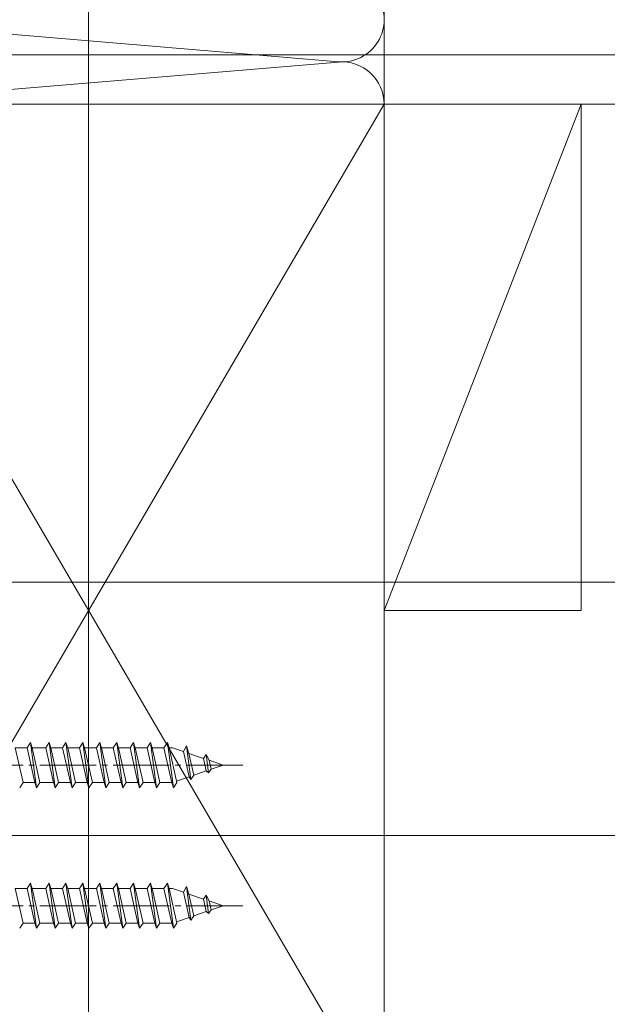
# Model space of a CAD drawing. Extents: x 0 to 3960, y 0 to 6382.
# Drawn here: x 1371 to 1475, y 5464 to 5639 of the extents above; entities that cross this region are included whole.
import ezdxf

# ---------------------------------------------------------------- set-up
doc = ezdxf.new("R2010")
doc.units = 0
doc.linetypes.add('YCENTER_1', pattern=[13, 10, -1, 1, -1])
for name, color, linetype, lineweight in [('YKK_12', 2, 'CONTINUOUS', 13), ('YKK_13', 4, 'CONTINUOUS', 13), ('YKK_D', 6, 'CONTINUOUS', 13), ('YSS_K', 3, 'CONTINUOUS', 13)]:
    doc.layers.add(name, color=color, linetype=linetype, lineweight=lineweight)

msp = doc.modelspace()

# ---------------------------------------------------------------- linework, layer by layer
at = {"layer": 'YKK_12', "ltscale": 5}
for p, q in [((1382.76, 5821.02), (1382.76, 4082.1)), ((787.26, 5632.27), (1937.26, 5632.27)), ((1647.26, 5493.52), (1045.26, 5493.52))]:
    msp.add_line(p, q, dxfattribs=at)
at = {"layer": 'YKK_13'}
for p, q in [((1369.76, 5509.12), (1371.14, 5502.92)), ((1371.86, 5509.12), (1369.76, 5509.12)), ((1371.86, 5509.12), (1369.76, 5509.12)), ((1369.76, 5509.12), (1371.14, 5502.92)), ((1371.86, 5509.12), (1372.46, 5510.02)), ((1371.86, 5509.12), (1372.46, 5510.02)), ((1371.86, 5509.12), (1373.24, 5502.92)), ((1371.86, 5509.12), (1373.24, 5502.92)), ((1372.46, 5510.02), (1373.54, 5502.02)), ((1372.46, 5510.02), (1372.76, 5509.12)), ((1372.46, 5510.02), (1373.54, 5502.02)), ((1372.46, 5510.02), (1372.76, 5509.12)), ((1372.76, 5509.12), (1374.14, 5502.92)), ((1372.76, 5509.12), (1374.14, 5502.92)), ((1375.16, 5509.12), (1372.76, 5509.12)), ((1375.16, 5509.12), (1372.76, 5509.12)), ((1375.16, 5509.12), (1375.76, 5510.02)), ((1375.16, 5509.12), (1375.76, 5510.02)), ((1375.16, 5509.12), (1376.54, 5502.92)), ((1375.16, 5509.12), (1376.54, 5502.92)), ((1375.76, 5510.02), (1376.84, 5502.02)), ((1375.76, 5510.02), (1376.06, 5509.12)), ((1375.76, 5510.02), (1376.06, 5509.12)), ((1375.76, 5510.02), (1376.84, 5502.02)), ((1376.06, 5509.12), (1377.44, 5502.92)), ((1378.16, 5509.12), (1376.06, 5509.12)), ((1376.06, 5509.12), (1377.44, 5502.92)), ((1378.16, 5509.12), (1376.06, 5509.12)), ((1378.16, 5509.12), (1378.76, 5510.02)), ((1378.16, 5509.12), (1378.76, 5510.02)), ((1378.16, 5509.12), (1379.54, 5502.92)), ((1378.16, 5509.12), (1379.54, 5502.92)), ((1378.76, 5510.02), (1379.06, 5509.12)), ((1378.76, 5510.02), (1379.84, 5502.02)), ((1378.76, 5510.02), (1379.06, 5509.12)), ((1378.76, 5510.02), (1379.84, 5502.02)), ((1379.06, 5509.12), (1380.44, 5502.92)), ((1381.16, 5509.12), (1379.06, 5509.12)), ((1379.06, 5509.12), (1380.44, 5502.92)), ((1381.16, 5509.12), (1379.06, 5509.12)), ((1381.16, 5509.12), (1381.76, 5510.02)), ((1381.16, 5509.12), (1381.76, 5510.02)), ((1381.16, 5509.12), (1382.54, 5502.92)), ((1381.16, 5509.12), (1382.54, 5502.92)), ((1381.76, 5510.02), (1382.84, 5502.02)), ((1381.76, 5510.02), (1382.06, 5509.12)), ((1381.76, 5510.02), (1382.06, 5509.12)), ((1381.76, 5510.02), (1382.84, 5502.02)), ((1384.16, 5509.12), (1382.06, 5509.12)), ((1382.06, 5509.12), (1383.44, 5502.92)), ((1382.06, 5509.12), (1383.44, 5502.92)), ((1384.16, 5509.12), (1382.06, 5509.12)), ((1384.16, 5509.12), (1384.76, 5510.02)), ((1384.16, 5509.12), (1384.76, 5510.02)), ((1384.16, 5509.12), (1385.54, 5502.92)), ((1384.16, 5509.12), (1385.54, 5502.92)), ((1384.76, 5510.02), (1385.06, 5509.12)), ((1384.76, 5510.02), (1385.84, 5502.02)), ((1384.76, 5510.02), (1385.06, 5509.12)), ((1384.76, 5510.02), (1385.84, 5502.02)), ((1385.06, 5509.12), (1386.44, 5502.92)), ((1387.16, 5509.12), (1385.06, 5509.12)), ((1385.06, 5509.12), (1386.44, 5502.92)), ((1387.16, 5509.12), (1385.06, 5509.12)), ((1387.16, 5509.12), (1387.76, 5510.02)), ((1387.16, 5509.12), (1387.76, 5510.02)), ((1387.16, 5509.12), (1388.54, 5502.92)), ((1387.16, 5509.12), (1388.54, 5502.92)), ((1387.76, 5510.02), (1388.84, 5502.02)), ((1387.76, 5510.02), (1388.06, 5509.12)), ((1387.76, 5510.02), (1388.84, 5502.02)), ((1387.76, 5510.02), (1388.06, 5509.12)), ((1390.16, 5509.12), (1388.06, 5509.12)), ((1388.06, 5509.12), (1389.44, 5502.92)), ((1390.16, 5509.12), (1388.06, 5509.12)), ((1388.06, 5509.12), (1389.44, 5502.92)), ((1390.16, 5509.12), (1390.76, 5510.02)), ((1390.16, 5509.12), (1390.76, 5510.02)), ((1390.16, 5509.12), (1391.54, 5502.92)), ((1390.16, 5509.12), (1391.54, 5502.92)), ((1390.76, 5510.02), (1391.84, 5502.02)), ((1390.76, 5510.02), (1391.06, 5509.12)), ((1390.76, 5510.02), (1391.84, 5502.02)), ((1390.76, 5510.02), (1391.06, 5509.12)), ((1393.16, 5509.12), (1391.06, 5509.12)), ((1391.06, 5509.12), (1392.44, 5502.92)), ((1393.16, 5509.12), (1391.06, 5509.12)), ((1391.06, 5509.12), (1392.44, 5502.92)), ((1393.16, 5509.12), (1393.76, 5510.02)), ((1393.16, 5509.12), (1393.76, 5510.02)), ((1393.16, 5509.12), (1394.54, 5502.92)), ((1393.16, 5509.12), (1394.54, 5502.92)), ((1393.76, 5510.02), (1394.84, 5502.02)), ((1393.76, 5510.02), (1394.06, 5509.12)), ((1393.76, 5510.02), (1394.84, 5502.02)), ((1393.76, 5510.02), (1394.06, 5509.12)), ((1396.16, 5509.12), (1394.06, 5509.12)), ((1394.06, 5509.12), (1395.44, 5502.92)), ((1396.16, 5509.12), (1394.06, 5509.12)), ((1394.06, 5509.12), (1395.44, 5502.92)), ((1396.16, 5509.12), (1396.76, 5510.02)), ((1396.16, 5509.12), (1396.76, 5510.02)), ((1396.16, 5509.12), (1397.54, 5502.92)), ((1396.16, 5509.12), (1397.54, 5502.92)), ((1396.76, 5510.02), (1397.84, 5502.02)), ((1396.76, 5510.02), (1397.06, 5509.12)), ((1396.76, 5510.02), (1397.84, 5502.02)), ((1396.76, 5510.02), (1397.06, 5509.12)), ((1397.66, 5509.12), (1397.06, 5509.12)), ((1397.06, 5509.12), (1398.44, 5502.92)), ((1397.66, 5509.12), (1397.06, 5509.12)), ((1397.06, 5509.12), (1398.44, 5502.92)), ((1397.66, 5509.12), (1399.61, 5508.44)), ((1397.66, 5509.12), (1399.61, 5508.44)), ((1400.14, 5509.45), (1399.61, 5508.44)), ((1400.14, 5509.45), (1399.61, 5508.44)), ((1400.14, 5509.45), (1400.95, 5503.46)), ((1400.14, 5509.45), (1400.59, 5508.11)), ((1400.14, 5509.45), (1400.95, 5503.46)), ((1400.14, 5509.45), (1400.59, 5508.11)), ((1399.61, 5508.44), (1400.61, 5503.93)), ((1399.61, 5508.44), (1400.61, 5503.93)), ((1400.59, 5508.11), (1403.19, 5507.21)), ((1400.59, 5508.11), (1401.45, 5504.22)), ((1400.59, 5508.11), (1403.19, 5507.21)), ((1400.59, 5508.11), (1401.45, 5504.22)), ((1403.19, 5507.21), (1403.65, 5507.91)), ((1403.19, 5507.21), (1403.65, 5507.91)), ((1403.65, 5507.91), (1404.16, 5506.88)), ((1403.65, 5507.91), (1404.09, 5504.63)), ((1403.65, 5507.91), (1404.16, 5506.88)), ((1403.65, 5507.91), (1404.09, 5504.63)), ((1403.19, 5507.21), (1403.68, 5504.99)), ((1403.19, 5507.21), (1403.68, 5504.99)), ((1404.16, 5506.88), (1406.66, 5506.02)), ((1404.16, 5506.88), (1404.52, 5505.28)), ((1404.16, 5506.88), (1406.66, 5506.02)), ((1404.16, 5506.88), (1404.52, 5505.28)), ((1404.52, 5505.28), (1406.66, 5506.02)), ((1404.52, 5505.28), (1406.66, 5506.02)), ((1398.38, 5503.17), (1400.61, 5503.93)), ((1398.38, 5503.17), (1400.61, 5503.93)), ((1400.61, 5503.93), (1400.95, 5503.46)), ((1400.61, 5503.93), (1400.95, 5503.46)), ((1400.95, 5503.46), (1401.45, 5504.22)), ((1400.95, 5503.46), (1401.45, 5504.22)), ((1401.45, 5504.22), (1403.68, 5504.99)), ((1401.45, 5504.22), (1403.68, 5504.99)), ((1403.68, 5504.99), (1404.09, 5504.63)), ((1403.68, 5504.99), (1404.09, 5504.63)), ((1404.09, 5504.63), (1404.52, 5505.28)), ((1404.09, 5504.63), (1404.52, 5505.28)), ((1370.54, 5502.02), (1371.14, 5502.92)), ((1370.54, 5502.02), (1371.14, 5502.92)), ((1373.24, 5502.92), (1371.14, 5502.92)), ((1373.24, 5502.92), (1371.14, 5502.92)), ((1373.24, 5502.92), (1373.54, 5502.02)), ((1373.24, 5502.92), (1373.54, 5502.02)), ((1373.54, 5502.02), (1374.14, 5502.92)), ((1373.54, 5502.02), (1374.14, 5502.92)), ((1376.54, 5502.92), (1374.14, 5502.92)), ((1376.54, 5502.92), (1374.14, 5502.92)), ((1376.54, 5502.92), (1376.84, 5502.02)), ((1376.54, 5502.92), (1376.84, 5502.02)), ((1376.84, 5502.02), (1377.44, 5502.92)), ((1376.84, 5502.02), (1377.44, 5502.92)), ((1379.54, 5502.92), (1377.44, 5502.92)), ((1379.54, 5502.92), (1377.44, 5502.92)), ((1379.54, 5502.92), (1379.84, 5502.02)), ((1379.54, 5502.92), (1379.84, 5502.02)), ((1379.84, 5502.02), (1380.44, 5502.92)), ((1379.84, 5502.02), (1380.44, 5502.92)), ((1382.54, 5502.92), (1380.44, 5502.92)), ((1382.54, 5502.92), (1380.44, 5502.92)), ((1382.54, 5502.92), (1382.84, 5502.02)), ((1382.54, 5502.92), (1382.84, 5502.02)), ((1382.84, 5502.02), (1383.44, 5502.92)), ((1382.84, 5502.02), (1383.44, 5502.92)), ((1385.54, 5502.92), (1383.44, 5502.92)), ((1385.54, 5502.92), (1383.44, 5502.92)), ((1385.54, 5502.92), (1385.84, 5502.02)), ((1385.54, 5502.92), (1385.84, 5502.02)), ((1385.84, 5502.02), (1386.44, 5502.92)), ((1385.84, 5502.02), (1386.44, 5502.92)), ((1388.54, 5502.92), (1386.44, 5502.92)), ((1388.54, 5502.92), (1386.44, 5502.92)), ((1388.54, 5502.92), (1388.84, 5502.02)), ((1388.54, 5502.92), (1388.84, 5502.02)), ((1388.84, 5502.02), (1389.44, 5502.92)), ((1388.84, 5502.02), (1389.44, 5502.92)), ((1391.54, 5502.92), (1389.44, 5502.92)), ((1391.54, 5502.92), (1389.44, 5502.92)), ((1391.54, 5502.92), (1391.84, 5502.02)), ((1391.54, 5502.92), (1391.84, 5502.02)), ((1391.84, 5502.02), (1392.44, 5502.92)), ((1391.84, 5502.02), (1392.44, 5502.92)), ((1394.54, 5502.92), (1392.44, 5502.92)), ((1394.54, 5502.92), (1392.44, 5502.92)), ((1394.54, 5502.92), (1394.84, 5502.02)), ((1394.54, 5502.92), (1394.84, 5502.02)), ((1394.84, 5502.02), (1395.44, 5502.92)), ((1394.84, 5502.02), (1395.44, 5502.92)), ((1397.54, 5502.92), (1395.44, 5502.92)), ((1397.54, 5502.92), (1395.44, 5502.92)), ((1397.54, 5502.92), (1397.84, 5502.02)), ((1397.54, 5502.92), (1397.84, 5502.02)), ((1397.84, 5502.02), (1398.44, 5502.92)), ((1397.84, 5502.02), (1398.44, 5502.92)), ((1371.86, 5484.12), (1372.46, 5485.02)), ((1372.46, 5485.02), (1373.54, 5477.02)), ((1372.46, 5485.02), (1372.76, 5484.12)), ((1375.16, 5484.12), (1375.76, 5485.02)), ((1375.76, 5485.02), (1376.84, 5477.02)), ((1375.76, 5485.02), (1376.06, 5484.12)), ((1378.16, 5484.12), (1378.76, 5485.02)), ((1378.76, 5485.02), (1379.84, 5477.02)), ((1378.76, 5485.02), (1379.06, 5484.12)), ((1381.16, 5484.12), (1381.76, 5485.02)), ((1381.76, 5485.02), (1382.84, 5477.02)), ((1381.76, 5485.02), (1382.06, 5484.12)), ((1384.16, 5484.12), (1384.76, 5485.02)), ((1384.76, 5485.02), (1385.84, 5477.02)), ((1384.76, 5485.02), (1385.06, 5484.12)), ((1387.16, 5484.12), (1387.76, 5485.02)), ((1387.76, 5485.02), (1388.84, 5477.02)), ((1387.76, 5485.02), (1388.06, 5484.12)), ((1390.16, 5484.12), (1390.76, 5485.02)), ((1390.76, 5485.02), (1391.84, 5477.02)), ((1390.76, 5485.02), (1391.06, 5484.12)), ((1393.16, 5484.12), (1393.76, 5485.02)), ((1393.76, 5485.02), (1394.84, 5477.02)), ((1393.76, 5485.02), (1394.06, 5484.12)), ((1396.16, 5484.12), (1396.76, 5485.02)), ((1396.76, 5485.02), (1397.84, 5477.02)), ((1396.76, 5485.02), (1397.06, 5484.12)), ((1371.86, 5484.12), (1369.76, 5484.12)), ((1369.76, 5484.12), (1371.14, 5477.92)), ((1371.86, 5484.12), (1373.24, 5477.92)), ((1375.16, 5484.12), (1372.76, 5484.12)), ((1372.76, 5484.12), (1374.14, 5477.92)), ((1375.16, 5484.12), (1376.54, 5477.92)), ((1378.16, 5484.12), (1376.06, 5484.12)), ((1376.06, 5484.12), (1377.44, 5477.92)), ((1378.16, 5484.12), (1379.54, 5477.92)), ((1381.16, 5484.12), (1379.06, 5484.12)), ((1379.06, 5484.12), (1380.44, 5477.92)), ((1381.16, 5484.12), (1382.54, 5477.92)), ((1384.16, 5484.12), (1382.06, 5484.12)), ((1382.06, 5484.12), (1383.44, 5477.92)), ((1384.16, 5484.12), (1385.54, 5477.92)), ((1387.16, 5484.12), (1385.06, 5484.12)), ((1385.06, 5484.12), (1386.44, 5477.92)), ((1387.16, 5484.12), (1388.54, 5477.92)), ((1390.16, 5484.12), (1388.06, 5484.12)), ((1388.06, 5484.12), (1389.44, 5477.92)), ((1390.16, 5484.12), (1391.54, 5477.92)), ((1393.16, 5484.12), (1391.06, 5484.12)), ((1391.06, 5484.12), (1392.44, 5477.92)), ((1393.16, 5484.12), (1394.54, 5477.92)), ((1396.16, 5484.12), (1394.06, 5484.12)), ((1394.06, 5484.12), (1395.44, 5477.92)), ((1396.16, 5484.12), (1397.54, 5477.92)), ((1397.66, 5484.12), (1397.06, 5484.12)), ((1397.06, 5484.12), (1398.44, 5477.92)), ((1397.66, 5484.12), (1399.61, 5483.44)), ((1400.14, 5484.45), (1399.61, 5483.44)), ((1399.61, 5483.44), (1400.61, 5478.93)), ((1400.14, 5484.45), (1400.95, 5478.46)), ((1400.14, 5484.45), (1400.59, 5483.11)), ((1400.59, 5483.11), (1403.19, 5482.21)), ((1400.59, 5483.11), (1401.45, 5479.22)), ((1403.19, 5482.21), (1403.65, 5482.91)), ((1403.65, 5482.91), (1404.16, 5481.88)), ((1403.65, 5482.91), (1404.09, 5479.63)), ((1403.19, 5482.21), (1403.68, 5479.99)), ((1404.16, 5481.88), (1406.66, 5481.02)), ((1404.16, 5481.88), (1404.52, 5480.28)), ((1404.52, 5480.28), (1406.66, 5481.02)), ((1401.45, 5479.22), (1403.68, 5479.99)), ((1403.68, 5479.99), (1404.09, 5479.63)), ((1404.09, 5479.63), (1404.52, 5480.28)), ((1370.54, 5477.02), (1371.14, 5477.92)), ((1373.24, 5477.92), (1371.14, 5477.92)), ((1373.24, 5477.92), (1373.54, 5477.02)), ((1373.54, 5477.02), (1374.14, 5477.92)), ((1376.54, 5477.92), (1374.14, 5477.92)), ((1376.54, 5477.92), (1376.84, 5477.02)), ((1376.84, 5477.02), (1377.44, 5477.92)), ((1379.54, 5477.92), (1377.44, 5477.92)), ((1379.54, 5477.92), (1379.84, 5477.02)), ((1379.84, 5477.02), (1380.44, 5477.92)), ((1382.54, 5477.92), (1380.44, 5477.92)), ((1382.54, 5477.92), (1382.84, 5477.02)), ((1382.84, 5477.02), (1383.44, 5477.92)), ((1385.54, 5477.92), (1383.44, 5477.92)), ((1385.54, 5477.92), (1385.84, 5477.02)), ((1385.84, 5477.02), (1386.44, 5477.92)), ((1388.54, 5477.92), (1386.44, 5477.92)), ((1388.54, 5477.92), (1388.84, 5477.02)), ((1388.84, 5477.02), (1389.44, 5477.92)), ((1391.54, 5477.92), (1389.44, 5477.92)), ((1391.54, 5477.92), (1391.84, 5477.02)), ((1391.84, 5477.02), (1392.44, 5477.92)), ((1394.54, 5477.92), (1392.44, 5477.92)), ((1394.54, 5477.92), (1394.84, 5477.02)), ((1394.84, 5477.02), (1395.44, 5477.92)), ((1397.54, 5477.92), (1395.44, 5477.92)), ((1397.54, 5477.92), (1397.84, 5477.02)), ((1397.84, 5477.02), (1398.44, 5477.92)), ((1398.38, 5478.17), (1400.61, 5478.93)), ((1400.61, 5478.93), (1400.95, 5478.46)), ((1400.95, 5478.46), (1401.45, 5479.22))]:
    msp.add_line(p, q, dxfattribs=at)
at = {"layer": 'YKK_13', "linetype": 'YCENTER_1'}
for p, q in [((1410.14, 5506.02), (1306.51, 5506.02)), ((1410.14, 5506.02), (1306.51, 5506.02)), ((1410.14, 5481.02), (1306.51, 5481.02))]:
    msp.add_line(p, q, dxfattribs=at)
at = {"layer": 'YKK_D'}
msp.add_line((1331.26, 5538.52), (1676.26, 5538.52), dxfattribs=at)
at = {"layer": 'YSS_K'}
for p, q in [((1435.26, 5718.52), (1435.26, 4791.77)), ((1435.26, 5683.52), (1435.26, 5623.52)), ((1427.14, 5631.04), (1338.39, 5638.49)), ((1338.39, 5623.54), (1427.14, 5630.99)), ((1330.26, 5623.52), (1435.26, 5623.52)), ((1330.26, 5623.52), (1435.26, 5443.52)), ((1435.26, 5623.52), (1330.26, 5443.52)), ((1435.26, 5623.52), (1435.26, 5443.52)), ((1435.26, 5623.52), (1835.26, 5623.52)), ((1435.26, 5623.52), (1435.26, 5443.52)), ((1435.26, 5623.52), (1835.26, 5623.52)), ((1435.26, 5623.52), (1470.26, 5623.52)), ((1435.26, 5533.52), (1435.26, 5623.52)), ((1470.26, 5623.52), (1435.26, 5533.52)), ((1470.26, 5623.52), (1470.26, 5533.52)), ((1470.26, 5533.52), (1435.26, 5533.52))]:
    msp.add_line(p, q, dxfattribs=at)
for centre, start in [((1427.76, 5638.52), 265.203), ((1427.76, 5623.52), 0)]:
    msp.add_arc(centre, 7.5, start, 94.797, dxfattribs=at)

doc.saveas('drawing.dxf')
